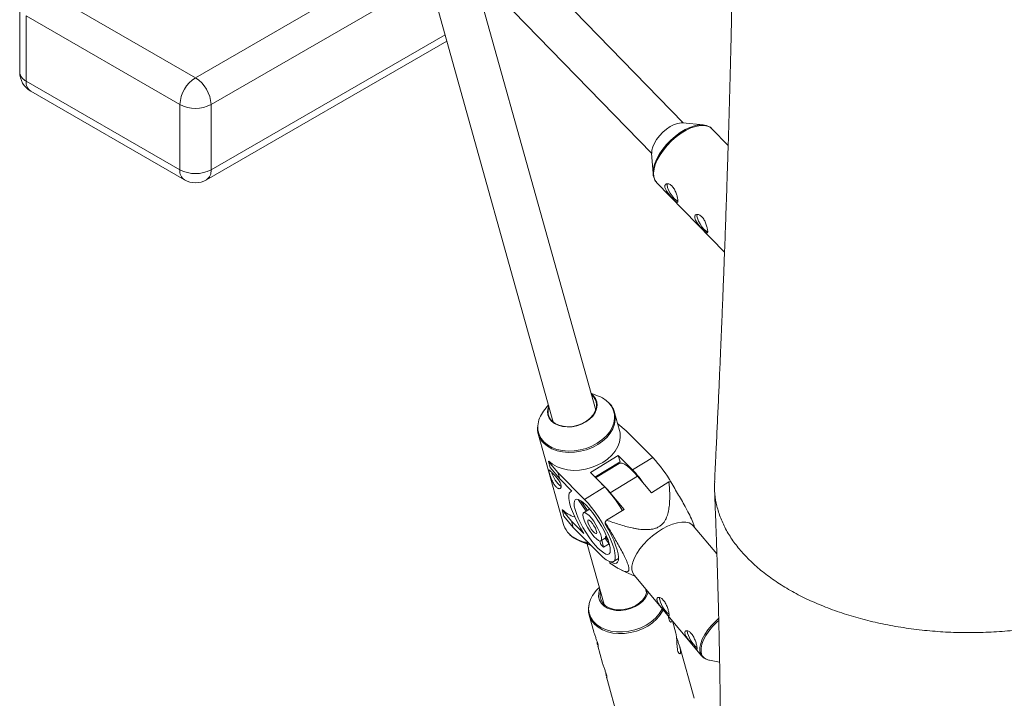
# Paper-space layout '_Isometrisch' of a CAD drawing. Units: millimetres. Extents: x -3140 to 2258, y 138 to 4648.
# Drawn here: x -334 to 24, y 2459 to 2706 of the extents above; entities that cross this region are included whole.
import ezdxf

# ---------------------------------------------------------------- set-up
doc = ezdxf.new("R2010")
doc.units = ezdxf.units.MM

psp = doc.layouts.new('_Isometrisch')

# ---------------------------------------------------------------- linework, layer by layer
at = {"color": 7, "linetype": 'Continuous', "lineweight": 15}
for p, q in [((-92.53, 2668.24), (-165.83, 2743.71)), ((-177.31, 2732.56), (-104.01, 2657.09)), ((-186.83, 2728.23), (-139.76, 2559.45)), ((-124.35, 2563.75), (-169.06, 2724.07)), ((-325.64, 2716.91), (-269.78, 2684.67)), ((-333.64, 2710.38), (-333.64, 2686.7)), ((-275.43, 2674.87), (-331.3, 2707.12)), ((-331.3, 2707.12), (-331.3, 2683.44)), ((-265.78, 2647.53), (-178.4, 2697.97)), ((-331.3, 2683.44), (-275.43, 2651.19)), ((-329.64, 2679.77), (-273.78, 2647.53)), ((-275.43, 2651.19), (-275.43, 2674.87)), ((-264.12, 2674.87), (-264.12, 2651.19)), ((-85.26, 2667.54), (-92.67, 2668.26)), ((-76.22, 2660.06), (-82.12, 2666.13)), ((-104.02, 2657.23), (-103.52, 2649.81)), ((-102.3, 2646.73), (-102.2, 2646.62)), ((-102.2, 2646.62), (-77.54, 2621.23)), ((-123.38, 2568.94), (-126.09, 2570)), ((-141.5, 2565.7), (-143.27, 2563.39)), ((-117.51, 2563.05), (-117.47, 2562.92)), ((-115.66, 2556.42), (-117.47, 2562.92)), ((-113.31, 2556.3), (-116.34, 2558.87)), ((-145.21, 2555.18), (-136.01, 2522.21)), ((-103.64, 2546.58), (-113.31, 2556.3)), ((-116.16, 2547.31), (-126.28, 2541.09)), ((-110.96, 2542.09), (-116.16, 2547.31)), ((-116.16, 2547.31), (-115.52, 2545.01)), ((-141.5, 2545.2), (-141.38, 2545.28)), ((-141.5, 2545.2), (-138.08, 2541.1)), ((-140.86, 2542.91), (-141.5, 2545.2)), ((-115.52, 2545.01), (-124.62, 2539.43)), ((-115.85, 2544.41), (-124.37, 2539.18)), ((-110.96, 2542.09), (-103.64, 2546.58)), ((-137.44, 2538.8), (-140.86, 2542.91)), ((-138.08, 2541.1), (-137.44, 2538.8)), ((-128.41, 2531.38), (-138.08, 2541.1)), ((-121.09, 2535.88), (-126.28, 2541.09)), ((-137.44, 2538.8), (-132.97, 2534.31)), ((-109.2, 2539.86), (-119.08, 2533.8)), ((-109.2, 2539.86), (-104.12, 2533.79)), ((-104.12, 2533.79), (-97.72, 2537.71)), ((-133.07, 2534.41), (-133.5, 2534.15)), ((-128.41, 2531.38), (-121.09, 2535.88)), ((-114, 2527.73), (-119.08, 2533.8)), ((-130.7, 2531.3), (-127.79, 2527.11)), ((-127.36, 2527.38), (-129.79, 2530.88)), ((-136.57, 2527.53), (-136.45, 2527.6)), ((-136.57, 2527.53), (-133.15, 2523.42)), ((-135.93, 2525.23), (-136.57, 2527.53)), ((-126.56, 2527.86), (-128.77, 2526.51)), ((-125.8, 2526.94), (-125.77, 2526.82)), ((-120.4, 2523.8), (-114, 2527.73)), ((-132.51, 2521.13), (-135.93, 2525.23)), ((-133.15, 2523.42), (-132.51, 2521.13)), ((-128.68, 2518.93), (-133.15, 2523.42)), ((-120.87, 2522.46), (-120.95, 2523.05)), ((-132.51, 2521.13), (-122.84, 2511.42)), ((-80.32, 2511.53), (-88.92, 2521.81)), ((-88.45, 2521.25), (-88.58, 2521.76)), ((-130.11, 2516.19), (-125.99, 2514.58)), ((-127.4, 2515.13), (-121.26, 2493.13)), ((-122.82, 2516.22), (-122.48, 2515.02)), ((-122.49, 2516.28), (-120.93, 2517.24)), ((-121.46, 2514), (-122.16, 2516.49)), ((-121.46, 2514), (-119.51, 2515.19)), ((-120.94, 2517.25), (-119.36, 2514.98)), ((-120.74, 2517.85), (-120.45, 2518.02)), ((-119.89, 2516.62), (-120.74, 2517.85)), ((-119.16, 2508.21), (-119.23, 2508.76)), ((-117.89, 2508.78), (-116.05, 2509.91)), ((-114.97, 2505.65), (-109.93, 2503.29)), ((-110.39, 2503.85), (-85.74, 2474.37)), ((-123, 2499.38), (-123.48, 2498.91)), ((-105.85, 2497.42), (-106.26, 2498.91)), ((-126.78, 2493.26), (-126.9, 2492.81)), ((-126.73, 2489.29), (-125.02, 2483.17)), ((-95.21, 2482.74), (-96.45, 2487.18)), ((-123.63, 2478.18), (-121.86, 2471.84)), ((-88.6, 2459.05), (-93.83, 2477.8)), ((-83.02, 2472.87), (-79.32, 2472.18)), ((-120.47, 2466.85), (-116.13, 2451.29))]:
    psp.add_line(p, q, dxfattribs=at)
at = {"color": 8, "linetype": 'Continuous', "lineweight": 15}
for p, q in [((-269.78, 2684.67), (-192.47, 2729.3)), ((-184.73, 2720.7), (-264.12, 2674.87)), ((-264.12, 2651.19), (-179.05, 2700.3)), ((-136.01, 2522.21), (-135.92, 2521.9))]:
    psp.add_line(p, q, dxfattribs=at)
at = {"color": 7, "linetype": 'Continuous', "lineweight": 15, "flags": 128}
for points in [[(-92.67, 2668.26), (-93.32, 2668.27), (-94.54, 2668.07), (-95.87, 2667.6), (-97.25, 2666.88), (-98.63, 2665.95), (-99.95, 2664.83), (-101.16, 2663.58), (-102.2, 2662.25), (-103.04, 2660.88), (-103.63, 2659.54), (-103.96, 2658.29), (-104.01, 2657.16)], [(-102.9, 2647.72), (-103.02, 2647.93), (-103.42, 2649.06), (-103.53, 2650.39), (-103.36, 2651.89), (-102.9, 2653.5), (-102.18, 2655.21), (-101.21, 2656.95), (-100.01, 2658.69), (-98.61, 2660.37), (-97.06, 2661.96), (-95.39, 2663.42), (-93.64, 2664.7), (-91.87, 2665.78), (-90.11, 2666.62), (-88.41, 2667.2), (-86.82, 2667.52), (-85.38, 2667.55), (-84.11, 2667.3), (-83.4, 2666.99)], [(-94.48, 2639.82), (-94.53, 2639.83), (-95.15, 2640.18), (-95.87, 2640.81), (-96.6, 2641.67), (-97.29, 2642.68), (-97.85, 2643.73), (-98.24, 2644.72), (-98.42, 2645.56), (-98.37, 2646.15)], [(-83.64, 2628.65), (-83.68, 2628.67), (-84.31, 2629.01), (-85.02, 2629.64), (-85.76, 2630.51), (-86.44, 2631.51), (-87.01, 2632.56), (-87.39, 2633.56), (-87.57, 2634.39), (-87.52, 2634.99)], [(-126.01, 2569.72), (-125.3, 2569.11), (-124.48, 2568.06), (-123.99, 2566.86), (-123.84, 2565.58), (-124.03, 2564.25), (-124.56, 2562.94), (-125.41, 2561.68), (-126.55, 2560.53), (-127.93, 2559.53), (-129.5, 2558.72), (-131.2, 2558.13), (-132.96, 2557.79), (-134.72, 2557.7), (-136.4, 2557.87), (-137.95, 2558.3), (-139.31, 2558.96), (-140.41, 2559.84), (-141.23, 2560.89), (-141.72, 2562.08), (-141.87, 2563.36), (-141.68, 2564.69), (-141.42, 2565.42)], [(-140.25, 2559.89), (-139.13, 2559.01), (-137.75, 2558.35), (-136.17, 2557.94), (-134.45, 2557.79), (-132.67, 2557.92), (-130.89, 2558.31), (-129.2, 2558.96), (-127.65, 2559.82), (-126.32, 2560.88), (-125.25, 2562.09), (-124.49, 2563.38), (-124.08, 2564.73), (-124.03, 2566.06), (-124.33, 2567.32), (-124.99, 2568.47), (-125.93, 2569.42)], [(-141.38, 2545.28), (-140.03, 2544.15), (-138.41, 2543.24), (-136.58, 2542.55), (-134.58, 2542.11), (-132.45, 2541.92), (-130.25, 2542), (-128.03, 2542.34), (-125.85, 2542.93), (-123.76, 2543.75), (-121.81, 2544.79), (-120.05, 2546.03), (-118.52, 2547.42), (-117.27, 2548.94), (-116.32, 2550.55), (-115.69, 2552.21), (-115.4, 2553.87), (-115.46, 2555.51), (-115.66, 2556.42)], [(-116.44, 2544.45), (-116.52, 2544.29), (-116.63, 2543.93)], [(-115.85, 2544.41), (-115.43, 2544.56), (-114.71, 2544.49), (-113.83, 2544.12), (-112.81, 2543.45), (-111.68, 2542.5), (-110.47, 2541.29), (-109.2, 2539.86)], [(-132.97, 2534.31), (-133.56, 2534.11), (-133.96, 2533.59), (-134.15, 2532.76), (-134.13, 2531.65), (-133.89, 2530.28), (-133.45, 2528.68), (-132.81, 2526.91), (-131.99, 2524.99), (-131.01, 2522.99), (-129.89, 2520.95), (-128.68, 2518.93)], [(-127.81, 2529.22), (-128.86, 2530.19), (-129.81, 2530.89), (-130.63, 2531.3), (-131.3, 2531.41), (-131.79, 2531.21), (-132.1, 2530.72), (-132.22, 2529.95), (-132.13, 2528.91), (-131.84, 2527.65), (-131.37, 2526.19), (-130.72, 2524.59), (-129.92, 2522.9), (-128.99, 2521.15), (-127.95, 2519.42), (-126.85, 2517.75), (-125.7, 2516.18), (-124.56, 2514.78), (-123.45, 2513.57), (-122.4, 2512.61), (-121.45, 2511.91), (-120.63, 2511.5), (-119.96, 2511.39), (-119.46, 2511.58), (-119.15, 2512.08), (-119.04, 2512.85), (-119.13, 2513.89), (-119.41, 2515.15), (-119.88, 2516.61), (-120.53, 2518.21), (-121.33, 2519.9), (-122.27, 2521.64), (-123.3, 2523.38), (-124.41, 2525.05), (-125.55, 2526.62), (-126.7, 2528.02), (-127.81, 2529.22)], [(-122.84, 2511.42), (-121.64, 2510.29), (-120.53, 2509.44), (-119.55, 2508.89), (-118.71, 2508.64), (-118.05, 2508.7), (-117.57, 2509.08), (-117.3, 2509.77), (-117.22, 2510.73), (-117.36, 2511.97), (-117.7, 2513.43), (-118.23, 2515.09), (-118.94, 2516.9), (-119.82, 2518.83), (-120.85, 2520.82), (-121.99, 2522.82), (-123.22, 2524.79), (-124.51, 2526.68), (-125.82, 2528.43), (-127.14, 2530.01), (-128.41, 2531.38)], [(-126.76, 2525.45), (-127.52, 2526.12), (-128.17, 2526.5), (-128.65, 2526.56), (-128.95, 2526.3), (-129.03, 2525.72), (-128.91, 2524.88), (-128.57, 2523.81), (-128.06, 2522.6), (-127.39, 2521.31), (-126.6, 2520.02), (-125.76, 2518.83), (-124.91, 2517.79), (-124.1, 2516.98), (-123.39, 2516.45), (-122.82, 2516.23), (-122.43, 2516.33), (-122.24, 2516.75), (-122.26, 2517.47), (-122.49, 2518.43), (-122.92, 2519.58), (-123.52, 2520.84), (-124.25, 2522.14), (-125.07, 2523.39), (-125.92, 2524.52), (-126.76, 2525.45)], [(-125.57, 2526.64), (-125.65, 2526.71), (-125.77, 2526.82)], [(-126.17, 2523.36), (-126.7, 2523.79), (-127.08, 2523.9), (-127.26, 2523.67), (-127.23, 2523.13), (-126.97, 2522.37), (-126.54, 2521.47), (-125.98, 2520.56), (-125.38, 2519.76), (-124.81, 2519.19), (-124.35, 2518.91), (-124.06, 2518.97), (-123.98, 2519.36), (-124.13, 2520.02), (-124.48, 2520.87), (-124.98, 2521.79), (-125.57, 2522.66), (-126.17, 2523.36)], [(-119.12, 2508.72), (-118.27, 2508.29), (-117.46, 2508.08), (-116.82, 2508.19), (-116.37, 2508.6), (-116.11, 2509.32), (-116.05, 2510.31), (-116.2, 2511.56), (-116.56, 2513.04), (-117.1, 2514.71), (-117.82, 2516.53), (-118.71, 2518.46), (-119.73, 2520.46), (-120.87, 2522.46)], [(-88.92, 2521.81), (-89.41, 2522.29), (-90.4, 2522.83), (-91.63, 2523.12), (-93.07, 2523.14), (-94.68, 2522.89), (-96.42, 2522.39), (-98.24, 2521.63), (-100.1, 2520.65), (-101.94, 2519.46), (-103.73, 2518.1), (-105.41, 2516.61), (-106.95, 2515.02), (-108.29, 2513.37), (-109.41, 2511.71), (-110.28, 2510.08), (-110.87, 2508.51), (-111.17, 2507.06), (-111.18, 2505.76)], [(-111.18, 2505.76), (-110.88, 2504.64), (-110.39, 2503.85)], [(-105.31, 2497.77), (-105.58, 2496.91), (-106.27, 2495.6), (-107.26, 2494.38), (-108.53, 2493.29), (-110.01, 2492.37), (-111.66, 2491.66), (-113.4, 2491.18), (-115.18, 2490.95), (-116.92, 2490.98), (-118.56, 2491.28), (-120.04, 2491.82), (-121.29, 2492.59), (-122.27, 2493.56), (-122.94, 2494.69), (-123.28, 2495.94), (-123.27, 2497.26), (-122.91, 2498.59), (-122.83, 2498.78)], [(-122.72, 2495.92), (-122.38, 2494.71), (-121.72, 2493.62), (-120.74, 2492.69), (-119.5, 2491.96), (-118.04, 2491.47), (-116.42, 2491.23), (-114.72, 2491.25), (-112.99, 2491.53), (-111.31, 2492.06), (-109.75, 2492.82), (-108.38, 2493.77), (-107.24, 2494.89), (-106.39, 2496.11), (-105.85, 2497.4), (-105.69, 2498.23)], [(-122.57, 2497.83), (-122.7, 2497.2), (-122.72, 2495.92)], [(-126.94, 2490.33), (-126.97, 2491.95), (-126.89, 2492.61)], [(-126.11, 2487.76), (-126.56, 2488.77), (-126.94, 2490.33)], [(-84.23, 2473.27), (-83.24, 2472.92), (-83.02, 2472.87)]]:
    psp.add_lwpolyline(points, dxfattribs=at)
at = {"color": 8, "linetype": 'Continuous', "lineweight": 15, "flags": 128}
for points in [[(-82.12, 2666.13), (-82.62, 2666.56), (-83.67, 2667.09), (-84.95, 2667.34), (-86.41, 2667.3), (-88.02, 2666.98), (-89.74, 2666.39), (-91.52, 2665.54), (-93.32, 2664.45), (-95.09, 2663.15), (-96.78, 2661.68), (-98.35, 2660.07), (-99.76, 2658.36), (-100.98, 2656.61), (-101.96, 2654.84), (-102.7, 2653.12), (-103.16, 2651.48), (-103.33, 2649.97), (-103.21, 2648.62), (-102.81, 2647.47), (-102.3, 2646.73)], [(-145.4, 2558.11), (-145.34, 2556.51), (-144.94, 2554.96), (-144.21, 2553.53), (-143.16, 2552.25), (-141.82, 2551.14), (-140.23, 2550.23), (-138.42, 2549.55), (-136.44, 2549.11), (-134.34, 2548.93), (-132.16, 2549.01), (-129.97, 2549.34), (-127.81, 2549.92), (-125.75, 2550.74), (-123.82, 2551.77), (-122.08, 2552.99), (-120.58, 2554.36), (-119.34, 2555.86), (-118.39, 2557.45), (-117.77, 2559.09), (-117.49, 2560.74), (-117.55, 2562.35), (-117.95, 2563.9), (-118.69, 2565.33), (-119.74, 2566.61), (-119.74, 2566.61)], [(-117.47, 2562.92), (-117.28, 2562.01), (-117.22, 2560.38), (-117.5, 2558.71), (-118.13, 2557.05), (-119.08, 2555.44), (-120.34, 2553.92), (-121.87, 2552.53), (-123.62, 2551.3), (-125.57, 2550.26), (-127.66, 2549.43), (-129.85, 2548.84), (-132.06, 2548.51), (-134.26, 2548.43), (-136.39, 2548.61), (-138.4, 2549.05), (-140.23, 2549.74), (-141.84, 2550.66), (-143.19, 2551.78)], [(-126.71, 2493.46), (-126.75, 2493.26), (-126.91, 2491.6), (-126.7, 2489.98), (-126.14, 2488.46), (-125.24, 2487.07), (-124.03, 2485.85), (-122.53, 2484.83), (-120.79, 2484.03), (-118.85, 2483.48), (-116.76, 2483.19), (-114.57, 2483.16), (-112.34, 2483.41), (-110.14, 2483.92), (-108.01, 2484.68), (-106.01, 2485.67), (-104.19, 2486.86), (-102.6, 2488.22), (-101.29, 2489.72), (-100.27, 2491.33), (-100.14, 2491.59)], [(-99.81, 2491.2), (-99.9, 2491), (-100.88, 2489.41), (-102.15, 2487.91), (-103.68, 2486.54), (-105.45, 2485.33), (-107.4, 2484.31), (-109.48, 2483.51), (-111.65, 2482.95), (-113.86, 2482.64), (-116.04, 2482.58), (-118.14, 2482.79), (-120.12, 2483.25), (-121.92, 2483.95), (-123.5, 2484.88), (-124.82, 2486.01), (-125.85, 2487.32), (-126.11, 2487.76)], [(-86.52, 2476.28), (-86.51, 2477.58), (-86.21, 2479.03), (-85.62, 2480.6), (-84.75, 2482.23), (-83.63, 2483.89), (-82.29, 2485.54), (-80.75, 2487.13), (-79.68, 2488.11)], [(-79.64, 2487.38), (-80.37, 2486.71), (-81.88, 2485.14), (-83.21, 2483.51), (-84.32, 2481.87), (-85.17, 2480.25), (-85.76, 2478.71), (-86.06, 2477.28), (-86.06, 2475.99)], [(-85.74, 2474.37), (-86.22, 2475.17), (-86.52, 2476.28)]]:
    psp.add_lwpolyline(points, dxfattribs=at)
at = {"color": 7, "linetype": 'Continuous', "lineweight": 15}
for centre, radius, start, end in [((-325.64, 2686.7), 8, 180, 240.0027), ((-263.15, 2674.31), 12.29, 122.6055, 177.3945), ((-276.4, 2674.31), 12.29, 2.6055, 57.3945), ((-269.78, 2685.79), 12.3, 242.6097, 297.3903), ((-269.78, 2662.11), 12.3, 242.6097, 297.3903), ((-269.78, 2654.45), 8, 240.0027, 299.9973), ((-127.18, 2558.96), 10.68, 45.8238, 69.1567), ((-136.81, 2563.34), 4.87, 158.4742, 225.0631), ((-135.7, 2557.26), 9.74, 140.9988, 174.9936), ((-137.78, 2557.3), 7.73, 195.8666, 225.5164), ((-137.87, 2514.16), 47.15, 29.4057, 43.4468), ((-130.17, 2544.34), 10.69, 196.1202, 231.2684), ((-140.4, 2513.67), 40.91, 34.5476, 43.996), ((-138.15, 2518.31), 24.57, 39.0758, 49.6837), ((-97.79, 2527.3), 10.42, 86.0692, 89.612), ((-154.43, 2504.17), 46.02, 30.423, 43.5588), ((-128.79, 2535.51), 11.01, 225.9317, 253.1705), ((-94.88, 2504.68), 31.89, 143.1481, 144.8284), ((-128.55, 2524.34), 7.76, 198.2957, 225.4812), ((-125.47, 2527.48), 12.2, 227.2725, 263.9715), ((-108.16, 2528.26), 19.5, 222.7435, 226.9855), ((-121.6, 2517.8), 0.859, 320.0131, 3.0965), ((-115.78, 2490.67), 11.28, 133.0661, 165.6638), ((-91.61, 2497.27), 9.79, 188.9464, 231.778), ((-81.45, 2485.13), 9.79, 188.9464, 231.778)]:
    psp.add_arc(centre, radius, start, end, dxfattribs=at)
at = {"color": 8, "linetype": 'Continuous', "lineweight": 15}
for centre, radius, start, end in [((-329.63, 2687.1), 4.02, 185.6948, 245.6253), ((-327.38, 2683), 3.94, 173.7012, 234.9867), ((-271.51, 2650.76), 3.94, 173.7012, 234.9867), ((-267.93, 2650.7), 3.84, 304.0564, 7.2558), ((-125.54, 2528.05), 12.53, 227.5581, 263.2391), ((-82.72, 2476.27), 3.35, 184.6892, 243.2502)]:
    psp.add_arc(centre, radius, start, end, dxfattribs=at)
at = {"color": 7, "linetype": 'Continuous', "lineweight": 15}
for points, knots in [([(-92, 3235.66), (-91.91, 3234.6), (-91.65, 3231.42), (-91.25, 3226.48), (-90.82, 3221.18), (-90.48, 3216.92), (-90.23, 3213.7), (-90.04, 3211.28), (-89.87, 3209.15), (-89.68, 3206.73), (-89.45, 3203.73), (-89.14, 3199.82), (-88.79, 3195.23), (-88.41, 3190.16), (-88.03, 3185.18), (-87.68, 3180.42), (-87.36, 3176.08), (-87.09, 3172.4), (-86.88, 3169.37), (-86.68, 3166.64), (-86.48, 3163.81), (-86.28, 3160.95), (-86.07, 3158.05), (-85.87, 3155.12), (-85.64, 3151.78), (-85.38, 3148.1), (-85.13, 3144.37), (-84.77, 3139.01), (-84.27, 3131.46), (-83.61, 3121.27), (-82.93, 3110.41), (-82.31, 3100.2), (-81.75, 3090.59), (-81.21, 3081.13), (-80.66, 3071.1), (-80.17, 3061.88), (-79.75, 3053.71), (-79.38, 3046.32), (-79, 3038.45), (-78.6, 3029.93), (-78.21, 3021.15), (-77.84, 3012.5), (-77.5, 3004.3), (-77.1, 2994.19), (-76.62, 2981.33), (-76.07, 2965.07), (-75.59, 2949.11), (-75.15, 2932.85), (-74.78, 2916.87), (-74.46, 2900.66), (-74.18, 2883.64), (-73.97, 2866.86), (-73.82, 2848.45), (-73.73, 2830.83), (-73.72, 2812.68), (-73.77, 2794.61), (-73.86, 2780.95), (-73.94, 2771.66), (-73.99, 2767.17), (-74.04, 2762.83), (-74.08, 2758.76), (-74.13, 2754.79), (-74.18, 2750.95), (-74.24, 2747.07), (-74.29, 2743.41), (-74.35, 2740.04), (-74.4, 2736.95), (-74.45, 2733.75), (-74.52, 2729.51), (-74.62, 2724.42), (-74.72, 2718.89), (-74.83, 2713.83), (-74.92, 2709.28), (-75.02, 2705.17), (-75.1, 2701.39), (-75.19, 2697.61), (-75.3, 2693.21), (-75.43, 2687.95), (-75.58, 2682.07), (-75.75, 2676.08), (-75.91, 2670.24), (-76.07, 2664.79), (-76.22, 2659.94), (-76.36, 2655.56), (-76.5, 2651.08), (-76.69, 2645.17), (-76.94, 2637.93), (-77.22, 2629.8), (-77.5, 2622.05), (-77.78, 2614.81), (-78.04, 2607.92), (-78.31, 2601.11), (-78.6, 2593.99), (-78.92, 2586.38), (-79.27, 2578.35), (-79.58, 2571.36), (-79.84, 2565.66), (-80.04, 2561.34), (-80.24, 2557.01), (-80.46, 2552.31), (-80.72, 2546.89), (-80.96, 2541.97), (-81.11, 2538.85), (-81.16, 2537.85)], [0, 0, 0, 0, 0.004577, 0.013684, 0.021294, 0.02741, 0.03203, 0.035156, 0.037786, 0.041234, 0.045585, 0.050711, 0.058095, 0.065365, 0.072521, 0.079551, 0.085873, 0.091158, 0.095404, 0.098905, 0.102917, 0.107593, 0.111223, 0.115431, 0.120215, 0.125578, 0.131296, 0.136254, 0.148615, 0.16382, 0.18008, 0.19536, 0.207761, 0.221456, 0.236028, 0.250919, 0.261149, 0.271111, 0.282736, 0.295082, 0.30779, 0.320482, 0.332221, 0.343013, 0.36392, 0.387562, 0.412976, 0.432386, 0.457484, 0.481728, 0.501911, 0.530734, 0.553795, 0.580942, 0.606519, 0.631671, 0.658662, 0.665137, 0.6716, 0.677954, 0.683792, 0.689101, 0.694928, 0.700227, 0.705829, 0.710687, 0.714729, 0.719053, 0.724415, 0.732888, 0.740909, 0.748154, 0.754641, 0.760522, 0.765831, 0.77087, 0.776779, 0.784714, 0.793431, 0.802011, 0.810435, 0.818538, 0.825474, 0.831316, 0.83738, 0.844678, 0.856698, 0.868431, 0.87962, 0.890019, 0.899598, 0.909241, 0.919292, 0.930148, 0.941882, 0.953776, 0.960173, 0.966369, 0.972365, 0.978835, 0.986602, 0.995668, 1, 1, 1, 1]), ([(-82.05, 2666.06), (-82.31, 2666.33), (-82.6, 2666.64), (-83, 2666.82), (-83.04, 2666.83)], [0, 0, 0, 0, 0.891885, 1, 1, 1, 1]), ([(-102.87, 2647.54), (-102.85, 2647.51), (-102.73, 2647.2), (-102.5, 2646.98), (-102.29, 2646.77)], [0, 0, 0, 0, 0.101708, 1, 1, 1, 1]), ([(-99.21, 2645.05), (-99.2, 2644.9), (-99.17, 2644.73), (-99.06, 2644.39), (-98.98, 2644.2), (-98.8, 2643.82), (-98.69, 2643.63), (-98.45, 2643.24), (-98.31, 2643.03), (-98.02, 2642.64), (-97.87, 2642.44), (-97.54, 2642.04), (-97.37, 2641.84), (-97.04, 2641.46), (-96.87, 2641.27), (-96.54, 2640.91), (-96.38, 2640.74), (-96.07, 2640.43), (-95.92, 2640.28), (-95.65, 2640.01), (-95.52, 2639.89), (-95.29, 2639.69), (-95.18, 2639.61), (-95, 2639.48), (-94.91, 2639.44), (-94.77, 2639.39), (-94.71, 2639.39), (-94.62, 2639.43), (-94.58, 2639.48), (-94.53, 2639.61), (-94.51, 2639.7), (-94.5, 2639.93), (-94.5, 2640.06), (-94.53, 2640.37), (-94.55, 2640.54), (-94.61, 2640.92), (-94.66, 2641.12), (-94.76, 2641.55), (-94.82, 2641.78), (-94.96, 2642.24), (-95.04, 2642.47), (-95.21, 2642.95), (-95.31, 2643.19), (-95.53, 2643.65), (-95.64, 2643.88), (-95.9, 2644.32), (-96.03, 2644.52), (-96.31, 2644.91), (-96.47, 2645.09), (-96.78, 2645.41), (-96.93, 2645.54), (-97.25, 2645.78), (-97.42, 2645.88), (-97.73, 2646.03), (-97.88, 2646.08), (-98.18, 2646.14), (-98.32, 2646.15), (-98.57, 2646.12), (-98.69, 2646.08), (-98.89, 2645.97), (-98.98, 2645.9), (-99.11, 2645.71), (-99.16, 2645.6), (-99.22, 2645.35), (-99.23, 2645.21), (-99.21, 2645.05)], [0, 0, 0, 0, 0.03125, 0.03125, 0.0625, 0.0625, 0.09375, 0.09375, 0.125, 0.125, 0.15625, 0.15625, 0.1875, 0.1875, 0.21875, 0.21875, 0.25, 0.25, 0.28125, 0.28125, 0.3125, 0.3125, 0.34375, 0.34375, 0.375, 0.375, 0.40625, 0.40625, 0.4375, 0.4375, 0.46875, 0.46875, 0.5, 0.5, 0.53125, 0.53125, 0.5625, 0.5625, 0.59375, 0.59375, 0.625, 0.625, 0.65625, 0.65625, 0.6875, 0.6875, 0.71875, 0.71875, 0.75, 0.75, 0.78125, 0.78125, 0.8125, 0.8125, 0.84375, 0.84375, 0.875, 0.875, 0.90625, 0.90625, 0.9375, 0.9375, 0.96875, 0.96875, 1, 1, 1, 1]), ([(-88.37, 2633.89), (-88.35, 2633.73), (-88.32, 2633.57), (-88.21, 2633.22), (-88.14, 2633.04), (-87.96, 2632.66), (-87.85, 2632.47), (-87.6, 2632.07), (-87.47, 2631.87), (-87.17, 2631.47), (-87.02, 2631.27), (-86.69, 2630.87), (-86.53, 2630.67), (-86.19, 2630.29), (-86.02, 2630.1), (-85.69, 2629.75), (-85.53, 2629.58), (-85.22, 2629.26), (-85.08, 2629.11), (-84.8, 2628.85), (-84.67, 2628.73), (-84.44, 2628.52), (-84.34, 2628.44), (-84.15, 2628.31), (-84.07, 2628.27), (-83.93, 2628.22), (-83.87, 2628.22), (-83.77, 2628.27), (-83.73, 2628.31), (-83.68, 2628.45), (-83.66, 2628.54), (-83.65, 2628.76), (-83.65, 2628.89), (-83.68, 2629.2), (-83.7, 2629.37), (-83.77, 2629.75), (-83.81, 2629.95), (-83.91, 2630.38), (-83.97, 2630.61), (-84.11, 2631.07), (-84.19, 2631.31), (-84.37, 2631.78), (-84.47, 2632.02), (-84.68, 2632.48), (-84.8, 2632.71), (-85.05, 2633.15), (-85.18, 2633.36), (-85.47, 2633.74), (-85.62, 2633.92), (-85.93, 2634.24), (-86.09, 2634.38), (-86.41, 2634.62), (-86.57, 2634.71), (-86.88, 2634.86), (-87.04, 2634.91), (-87.33, 2634.97), (-87.47, 2634.98), (-87.73, 2634.95), (-87.84, 2634.92), (-88.05, 2634.81), (-88.13, 2634.73), (-88.27, 2634.55), (-88.32, 2634.43), (-88.37, 2634.18), (-88.38, 2634.04), (-88.37, 2633.89)], [0, 0, 0, 0, 0.03125, 0.03125, 0.0625, 0.0625, 0.09375, 0.09375, 0.125, 0.125, 0.15625, 0.15625, 0.1875, 0.1875, 0.21875, 0.21875, 0.25, 0.25, 0.28125, 0.28125, 0.3125, 0.3125, 0.34375, 0.34375, 0.375, 0.375, 0.40625, 0.40625, 0.4375, 0.4375, 0.46875, 0.46875, 0.5, 0.5, 0.53125, 0.53125, 0.5625, 0.5625, 0.59375, 0.59375, 0.625, 0.625, 0.65625, 0.65625, 0.6875, 0.6875, 0.71875, 0.71875, 0.75, 0.75, 0.78125, 0.78125, 0.8125, 0.8125, 0.84375, 0.84375, 0.875, 0.875, 0.90625, 0.90625, 0.9375, 0.9375, 0.96875, 0.96875, 1, 1, 1, 1]), ([(-117.51, 2563.06), (-117.52, 2563.07), (-117.62, 2563.59), (-118.11, 2564.55), (-118.76, 2565.64), (-119.3, 2566.17), (-119.45, 2566.31)], [0, 0, 0, 0, 0.0076755, 0.4259876, 0.8438598, 1, 1, 1, 1]), ([(-145.46, 2557.66), (-145.47, 2557.35), (-145.52, 2556.5), (-145.36, 2555.51), (-145.1, 2554.88), (-145.04, 2554.73)], [0, 0, 0, 0, 0.311361, 0.84495, 1, 1, 1, 1]), ([(-138.76, 2535.9), (-138.9, 2536.04), (-139.04, 2536.2), (-139.3, 2536.55), (-139.43, 2536.74), (-139.68, 2537.15), (-139.8, 2537.37), (-140.03, 2537.82), (-140.14, 2538.06), (-140.34, 2538.53), (-140.43, 2538.76), (-140.61, 2539.24), (-140.69, 2539.47), (-140.84, 2539.91), (-140.91, 2540.13), (-141.04, 2540.54), (-141.1, 2540.73), (-141.19, 2541.07), (-141.23, 2541.23), (-141.3, 2541.5), (-141.32, 2541.62), (-141.36, 2541.9), (-141.34, 2542), (-141.24, 2542.02), (-141.19, 2542), (-141.07, 2541.93), (-141, 2541.88), (-140.83, 2541.73), (-140.73, 2541.64), (-140.5, 2541.43), (-140.37, 2541.3), (-140.09, 2541.02), (-139.95, 2540.87), (-139.64, 2540.55), (-139.47, 2540.37), (-139.15, 2540.02), (-138.98, 2539.82), (-138.64, 2539.44), (-138.48, 2539.24), (-138.16, 2538.84), (-138.01, 2538.64), (-137.72, 2538.23), (-137.59, 2538.03), (-137.35, 2537.63), (-137.25, 2537.44), (-137.08, 2537.06), (-137.01, 2536.88), (-136.92, 2536.53), (-136.89, 2536.37), (-136.87, 2536.07), (-136.88, 2535.93), (-136.94, 2535.69), (-136.98, 2535.59), (-137.11, 2535.43), (-137.19, 2535.36), (-137.37, 2535.28), (-137.48, 2535.26), (-137.7, 2535.26), (-137.82, 2535.29), (-138.08, 2535.38), (-138.21, 2535.45), (-138.49, 2535.64), (-138.62, 2535.76), (-138.76, 2535.9)], [0, 0, 0, 0, 0.03125, 0.03125, 0.0625, 0.0625, 0.09375, 0.09375, 0.125, 0.125, 0.15625, 0.15625, 0.1875, 0.1875, 0.21875, 0.21875, 0.25, 0.25, 0.28125, 0.28125, 0.3125, 0.3125, 0.375, 0.375, 0.40625, 0.40625, 0.4375, 0.4375, 0.46875, 0.46875, 0.5, 0.5, 0.53125, 0.53125, 0.5625, 0.5625, 0.59375, 0.59375, 0.625, 0.625, 0.65625, 0.65625, 0.6875, 0.6875, 0.71875, 0.71875, 0.75, 0.75, 0.78125, 0.78125, 0.8125, 0.8125, 0.84375, 0.84375, 0.875, 0.875, 0.90625, 0.90625, 0.9375, 0.9375, 0.96875, 0.96875, 1, 1, 1, 1]), ([(-97.72, 2537.71), (-97.6, 2536.32), (-97.51, 2534.92), (-97.45, 2532.81), (-97.45, 2532.11), (-97.49, 2530.7), (-97.53, 2529.99), (-97.66, 2528.58), (-97.76, 2527.87), (-98.04, 2526.47), (-98.22, 2525.78), (-98.61, 2524.76), (-98.76, 2524.43), (-99.1, 2523.77), (-99.3, 2523.44), (-99.75, 2522.82), (-100.01, 2522.52), (-100.44, 2522.11), (-100.59, 2521.98), (-100.91, 2521.73), (-101.08, 2521.62), (-101.6, 2521.29), (-101.97, 2521.11), (-102.76, 2520.8), (-103.17, 2520.69), (-103.99, 2520.51), (-104.41, 2520.45), (-105.26, 2520.37), (-105.69, 2520.36), (-106.95, 2520.36), (-107.79, 2520.44), (-109.03, 2520.6), (-109.45, 2520.67), (-110.27, 2520.81), (-110.67, 2520.89), (-111.88, 2521.15), (-112.68, 2521.35), (-114.25, 2521.77), (-115.03, 2522), (-117.36, 2522.72), (-118.88, 2523.25), (-120.4, 2523.8)], [0, 0, 0, 0, 0.125, 0.125, 0.1875, 0.1875, 0.25, 0.25, 0.3125, 0.3125, 0.375, 0.375, 0.40625, 0.40625, 0.4375, 0.4375, 0.46875, 0.46875, 0.484375, 0.484375, 0.5, 0.5, 0.53125, 0.53125, 0.5625, 0.5625, 0.59375, 0.59375, 0.625, 0.625, 0.6875, 0.6875, 0.71875, 0.71875, 0.75, 0.75, 0.8125, 0.8125, 0.875, 0.875, 1, 1, 1, 1]), ([(-88.6, 2521.75), (-88.73, 2522.2), (-89.08, 2523.33), (-90.16, 2525.61), (-91.89, 2528.91), (-94.23, 2532.98), (-96.13, 2536.12), (-97.08, 2537.69)], [0, 0, 0, 0, 0.099855, 0.256331, 0.420048, 0.708576, 1, 1, 1, 1]), ([(-81.1, 2537.85), (-81.14, 2536.71), (-81.25, 2534.1), (-80.64, 2530), (-79.42, 2525.59), (-77.52, 2521.18), (-74.97, 2516.89), (-71.83, 2512.77), (-68.12, 2508.83), (-63.81, 2505.05), (-58.97, 2501.5), (-53.64, 2498.21), (-47.88, 2495.2), (-41.64, 2492.46), (-35.05, 2490.04), (-28.15, 2487.96), (-21, 2486.22), (-13.53, 2484.82), (-5.89, 2483.79), (1.84, 2483.14), (9.59, 2482.87), (17.43, 2482.98), (25.21, 2483.47), (32.87, 2484.33), (40.33, 2485.56), (47.67, 2487.16), (54.73, 2489.11), (61.46, 2491.39), (67.8, 2493.97), (73.81, 2496.88), (79.36, 2500.07), (84.4, 2503.51), (88.91, 2507.15), (92.91, 2511.05), (96.31, 2515.12), (99.1, 2519.32), (101.26, 2523.63), (102.81, 2528.07), (103.66, 2532.56), (103.92, 2536.23), (103.68, 2538.37), (103.6, 2539.03)], [0, 0, 0, 0, 0.019861, 0.045586, 0.071489, 0.097956, 0.124617, 0.150456, 0.176487, 0.202703, 0.229361, 0.2552, 0.281231, 0.307447, 0.334105, 0.359829, 0.385732, 0.412198, 0.438859, 0.464677, 0.490722, 0.516952, 0.543613, 0.569451, 0.595482, 0.621697, 0.648355, 0.674194, 0.700214, 0.726443, 0.753102, 0.77894, 0.804971, 0.831186, 0.857844, 0.883684, 0.909705, 0.935934, 0.962594, 0.988434, 1, 1, 1, 1]), ([(-81.18, 2535.09), (-81.14, 2534.14), (-81.04, 2531.67), (-80.9, 2527.98), (-80.76, 2524.27), (-80.64, 2521.12), (-80.54, 2518.12), (-80.43, 2515), (-80.32, 2511.59), (-80.2, 2507.85), (-80.07, 2503.79), (-79.95, 2499.56), (-79.84, 2495.42), (-79.73, 2491.35), (-79.64, 2487.64), (-79.56, 2484.12), (-79.49, 2480.84), (-79.42, 2477.5), (-79.35, 2473.97), (-79.28, 2470.17), (-79.2, 2465.47), (-79.12, 2459.85), (-79.04, 2453.33), (-78.98, 2446.62), (-78.93, 2440.09), (-78.91, 2434.05), (-78.9, 2428.56), (-78.9, 2423.43), (-78.91, 2418.54), (-78.93, 2414), (-78.95, 2409.53), (-78.99, 2405.02), (-79.03, 2400.41), (-79.09, 2396.06), (-79.14, 2392.06), (-79.2, 2388.29), (-79.26, 2384.51), (-79.33, 2380.62), (-79.41, 2376.57), (-79.5, 2372.43), (-79.61, 2368.01), (-79.74, 2363.1), (-79.89, 2357.64), (-80.07, 2351.87), (-80.25, 2346.18), (-80.44, 2340.89), (-80.67, 2334.74), (-80.96, 2327.73), (-81.29, 2320.28), (-81.6, 2313.66), (-81.9, 2307.77), (-82.17, 2302.56), (-82.44, 2297.66), (-82.71, 2292.78), (-83.03, 2287.42), (-83.33, 2282.48), (-83.59, 2278.37), (-83.8, 2275.16), (-83.99, 2272.22), (-84.2, 2269.18), (-84.46, 2265.39), (-84.76, 2261.11), (-85.08, 2256.65), (-85.46, 2251.53), (-85.92, 2245.47), (-86.5, 2238.19), (-87.13, 2230.51), (-87.77, 2223.02), (-88.42, 2215.77), (-89.08, 2208.52), (-89.74, 2201.49), (-90.41, 2194.6), (-91.08, 2187.86), (-91.8, 2180.84), (-92.51, 2174.07), (-93.16, 2167.93), (-93.79, 2162.18), (-94.42, 2156.53), (-94.97, 2151.66), (-95.46, 2147.38), (-95.91, 2143.54), (-96.4, 2139.31), (-96.93, 2134.88), (-97.44, 2130.63), (-97.9, 2126.89), (-98.26, 2123.96), (-98.55, 2121.58), (-98.82, 2119.4), (-99.12, 2117.02), (-99.48, 2114.2), (-99.91, 2110.73), (-100.47, 2106.42), (-100.88, 2103.27), (-101.1, 2101.55)], [0, 0, 0, 0, 0.006565, 0.017111, 0.025618, 0.032426, 0.039289, 0.046459, 0.053937, 0.062598, 0.071866, 0.081746, 0.091728, 0.100487, 0.109782, 0.117317, 0.124785, 0.132419, 0.140396, 0.149162, 0.158697, 0.172896, 0.187974, 0.203637, 0.219212, 0.233083, 0.245314, 0.257119, 0.268439, 0.279129, 0.288317, 0.299301, 0.310313, 0.32027, 0.329333, 0.337945, 0.346288, 0.355484, 0.364788, 0.374266, 0.384095, 0.39535, 0.408163, 0.421778, 0.435287, 0.447473, 0.458341, 0.477768, 0.49591, 0.50985, 0.523549, 0.536629, 0.545894, 0.557458, 0.570421, 0.582898, 0.591684, 0.598908, 0.60506, 0.612006, 0.619929, 0.631196, 0.641527, 0.650799, 0.666828, 0.683556, 0.701214, 0.720072, 0.735394, 0.751571, 0.770226, 0.784083, 0.799454, 0.816962, 0.832744, 0.846452, 0.85961, 0.872624, 0.885664, 0.893419, 0.902362, 0.912357, 0.922734, 0.933142, 0.941923, 0.94878, 0.953446, 0.958472, 0.963867, 0.969958, 0.977955, 0.987968, 1, 1, 1, 1]), ([(-120.95, 2523.05), (-120.08, 2521.62), (-119.21, 2520.19), (-117.94, 2518.04), (-117.53, 2517.32), (-116.7, 2515.88), (-116.29, 2515.16), (-115.48, 2513.71), (-115.09, 2512.98), (-114.33, 2511.54), (-113.97, 2510.83), (-113.48, 2509.78), (-113.32, 2509.43), (-113.03, 2508.75), (-112.89, 2508.41), (-112.65, 2507.76), (-112.55, 2507.45), (-112.43, 2507.02), (-112.39, 2506.88), (-112.33, 2506.62), (-112.31, 2506.5), (-112.27, 2506.15), (-112.27, 2505.95), (-112.31, 2505.62), (-112.36, 2505.49), (-112.49, 2505.29), (-112.57, 2505.21), (-112.77, 2505.11), (-112.89, 2505.09), (-113.25, 2505.06), (-113.53, 2505.11), (-113.99, 2505.24), (-114.15, 2505.3), (-114.47, 2505.43), (-114.64, 2505.5), (-115.14, 2505.73), (-115.48, 2505.91), (-116.19, 2506.3), (-116.55, 2506.51), (-117.65, 2507.19), (-118.4, 2507.69), (-119.16, 2508.21)], [0, 0, 0, 0, 0.125, 0.125, 0.1875, 0.1875, 0.25, 0.25, 0.3125, 0.3125, 0.375, 0.375, 0.40625, 0.40625, 0.4375, 0.4375, 0.46875, 0.46875, 0.484375, 0.484375, 0.5, 0.5, 0.53125, 0.53125, 0.5625, 0.5625, 0.59375, 0.59375, 0.625, 0.625, 0.6875, 0.6875, 0.71875, 0.71875, 0.75, 0.75, 0.8125, 0.8125, 0.875, 0.875, 1, 1, 1, 1]), ([(-97.69, 2489.64), (-97.67, 2489.5), (-97.67, 2489.38), (-97.67, 2489.19), (-97.68, 2489.12), (-97.71, 2489.03), (-97.74, 2489), (-97.82, 2489), (-97.87, 2489.02), (-97.99, 2489.11), (-98.06, 2489.17), (-98.23, 2489.34), (-98.32, 2489.44), (-98.53, 2489.68), (-98.65, 2489.81), (-98.9, 2490.11), (-99.04, 2490.27), (-99.33, 2490.62), (-99.48, 2490.81), (-99.79, 2491.18), (-99.95, 2491.38), (-100.28, 2491.78), (-100.44, 2491.98), (-100.75, 2492.38), (-100.9, 2492.58), (-101.19, 2492.98), (-101.32, 2493.18), (-101.56, 2493.56), (-101.67, 2493.75), (-101.85, 2494.11), (-101.93, 2494.28), (-102.04, 2494.61), (-102.08, 2494.76), (-102.11, 2495.04), (-102.11, 2495.16), (-102.06, 2495.38), (-102.02, 2495.47), (-101.89, 2495.62), (-101.81, 2495.67), (-101.63, 2495.74), (-101.52, 2495.76), (-101.28, 2495.75), (-101.15, 2495.72), (-100.88, 2495.62), (-100.73, 2495.55), (-100.43, 2495.36), (-100.28, 2495.25), (-99.98, 2494.98), (-99.83, 2494.82), (-99.54, 2494.48), (-99.4, 2494.29), (-99.14, 2493.88), (-99.01, 2493.66), (-98.77, 2493.21), (-98.67, 2492.98), (-98.46, 2492.51), (-98.37, 2492.27), (-98.2, 2491.8), (-98.13, 2491.56), (-98, 2491.11), (-97.94, 2490.89), (-97.84, 2490.48), (-97.8, 2490.29), (-97.73, 2489.94), (-97.71, 2489.78), (-97.69, 2489.64)], [0, 0, 0, 0, 0.03125, 0.03125, 0.0625, 0.0625, 0.09375, 0.09375, 0.125, 0.125, 0.15625, 0.15625, 0.1875, 0.1875, 0.21875, 0.21875, 0.25, 0.25, 0.28125, 0.28125, 0.3125, 0.3125, 0.34375, 0.34375, 0.375, 0.375, 0.40625, 0.40625, 0.4375, 0.4375, 0.46875, 0.46875, 0.5, 0.5, 0.53125, 0.53125, 0.5625, 0.5625, 0.59375, 0.59375, 0.625, 0.625, 0.65625, 0.65625, 0.6875, 0.6875, 0.71875, 0.71875, 0.75, 0.75, 0.78125, 0.78125, 0.8125, 0.8125, 0.84375, 0.84375, 0.875, 0.875, 0.90625, 0.90625, 0.9375, 0.9375, 0.96875, 0.96875, 1, 1, 1, 1]), ([(-96.75, 2487.53), (-96.74, 2487.42), (-96.72, 2487.03), (-96.89, 2486.72), (-97.18, 2486.68), (-97.51, 2487.12), (-97.78, 2487.9), (-97.88, 2488.62), (-97.92, 2488.94)], [0, 0, 0, 0, 0.076947, 0.264947, 0.457243, 0.653149, 0.844176, 1, 1, 1, 1]), ([(-125.02, 2483.17), (-125.01, 2483.12), (-124.91, 2482.71), (-124.58, 2481.78), (-124.12, 2480.52), (-123.72, 2479.36), (-123.47, 2478.48), (-123.41, 2477.92), (-123.48, 2477.82), (-123.58, 2477.92), (-123.63, 2478.17), (-123.63, 2478.18)], [0, 0, 0, 0, 0.017156, 0.154707, 0.296885, 0.440053, 0.578524, 0.714038, 0.852818, 0.996036, 1, 1, 1, 1]), ([(-87.53, 2477.49), (-87.51, 2477.35), (-87.51, 2477.24), (-87.51, 2477.05), (-87.52, 2476.98), (-87.56, 2476.88), (-87.59, 2476.86), (-87.66, 2476.85), (-87.71, 2476.88), (-87.83, 2476.96), (-87.9, 2477.02), (-88.07, 2477.19), (-88.16, 2477.3), (-88.37, 2477.53), (-88.49, 2477.67), (-88.74, 2477.97), (-88.88, 2478.13), (-89.17, 2478.48), (-89.32, 2478.66), (-89.63, 2479.04), (-89.79, 2479.23), (-90.12, 2479.63), (-90.28, 2479.83), (-90.59, 2480.24), (-90.74, 2480.44), (-91.03, 2480.84), (-91.16, 2481.04), (-91.4, 2481.42), (-91.51, 2481.61), (-91.69, 2481.97), (-91.77, 2482.14), (-91.88, 2482.46), (-91.92, 2482.62), (-91.95, 2482.89), (-91.95, 2483.02), (-91.9, 2483.24), (-91.86, 2483.33), (-91.74, 2483.47), (-91.66, 2483.53), (-91.47, 2483.6), (-91.36, 2483.62), (-91.12, 2483.6), (-90.99, 2483.58), (-90.72, 2483.48), (-90.57, 2483.41), (-90.27, 2483.22), (-90.12, 2483.1), (-89.82, 2482.84), (-89.67, 2482.68), (-89.38, 2482.33), (-89.25, 2482.14), (-88.98, 2481.74), (-88.85, 2481.52), (-88.62, 2481.07), (-88.51, 2480.84), (-88.3, 2480.36), (-88.21, 2480.13), (-88.05, 2479.65), (-87.97, 2479.42), (-87.84, 2478.97), (-87.78, 2478.75), (-87.68, 2478.34), (-87.64, 2478.14), (-87.57, 2477.79), (-87.55, 2477.63), (-87.53, 2477.49)], [0, 0, 0, 0, 0.03125, 0.03125, 0.0625, 0.0625, 0.09375, 0.09375, 0.125, 0.125, 0.15625, 0.15625, 0.1875, 0.1875, 0.21875, 0.21875, 0.25, 0.25, 0.28125, 0.28125, 0.3125, 0.3125, 0.34375, 0.34375, 0.375, 0.375, 0.40625, 0.40625, 0.4375, 0.4375, 0.46875, 0.46875, 0.5, 0.5, 0.53125, 0.53125, 0.5625, 0.5625, 0.59375, 0.59375, 0.625, 0.625, 0.65625, 0.65625, 0.6875, 0.6875, 0.71875, 0.71875, 0.75, 0.75, 0.78125, 0.78125, 0.8125, 0.8125, 0.84375, 0.84375, 0.875, 0.875, 0.90625, 0.90625, 0.9375, 0.9375, 0.96875, 0.96875, 1, 1, 1, 1]), ([(-123.7, 2478.52), (-123.72, 2478.63), (-123.78, 2478.92), (-123.83, 2479.42), (-123.85, 2479.73)], [0, 0, 0, 0, 0.385243, 1, 1, 1, 1]), ([(-93.56, 2476.53), (-93.54, 2476.24), (-93.5, 2475.67), (-93.68, 2475.24), (-93.98, 2475.22), (-94.32, 2475.65), (-94.59, 2476.49), (-94.76, 2477.62), (-94.86, 2478.93), (-94.92, 2480.29), (-95.01, 2481.51), (-95.12, 2482.38), (-95.19, 2482.64), (-95.22, 2482.74)], [0, 0, 0, 0, 0.093218, 0.186355, 0.281621, 0.378675, 0.473311, 0.565045, 0.657928, 0.754152, 0.850836, 0.944463, 1, 1, 1, 1]), ([(-94.99, 2481.2), (-94.99, 2481.18), (-94.88, 2480.83), (-94.55, 2479.96), (-94.1, 2478.7), (-93.72, 2477.48), (-93.61, 2476.83), (-93.56, 2476.53)], [0, 0, 0, 0, 0.021297, 0.266194, 0.518997, 0.777805, 1, 1, 1, 1]), ([(-85.74, 2474.44), (-85.62, 2474.28), (-85.28, 2473.84), (-84.81, 2473.48), (-84.43, 2473.35), (-84.43, 2473.34)], [0, 0, 0, 0, 0.334489, 0.985582, 1, 1, 1, 1]), ([(-121.86, 2471.84), (-121.84, 2471.79), (-121.75, 2471.38), (-121.42, 2470.45), (-120.96, 2469.19), (-120.55, 2468.03), (-120.31, 2467.14), (-120.25, 2466.59), (-120.32, 2466.48), (-120.42, 2466.59), (-120.47, 2466.84), (-120.47, 2466.85)], [0, 0, 0, 0, 0.017156, 0.154707, 0.296885, 0.440053, 0.578524, 0.714038, 0.852818, 0.996036, 1, 1, 1, 1]), ([(-120.53, 2467.19), (-120.56, 2467.3), (-120.62, 2467.58), (-120.67, 2468.09), (-120.69, 2468.4)], [0, 0, 0, 0, 0.385243, 1, 1, 1, 1])]:
    psp.add_open_spline(points, degree=3, knots=knots, dxfattribs=at)

doc.saveas('drawing.dxf')
